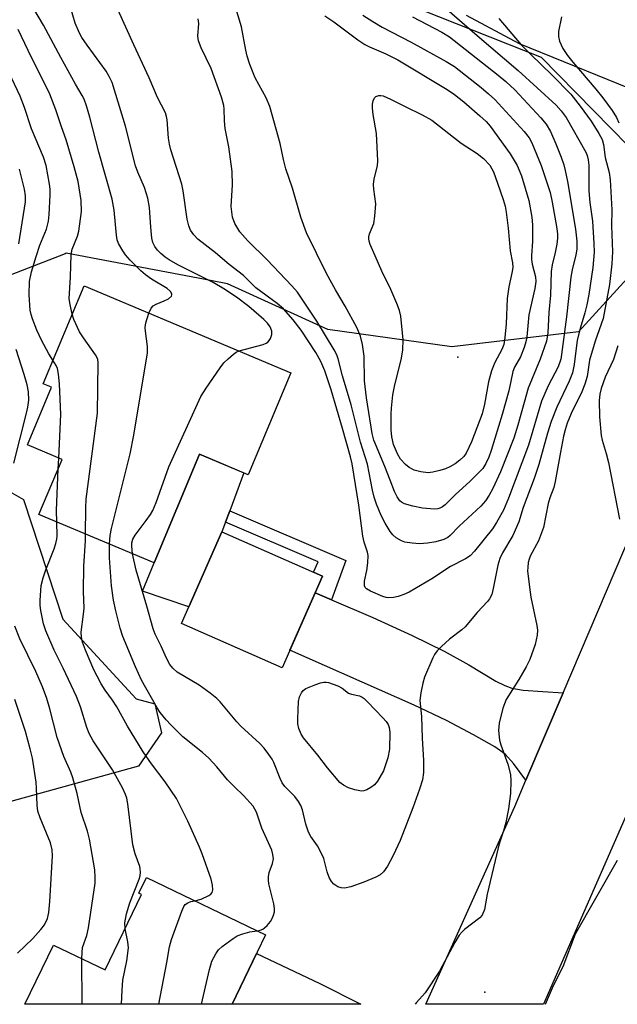
# Model space of a CAD drawing. Units: inches. Extents: x 1261761 to 1267761, y 477455 to 481455.
# Drawn here: x 1262375 to 1262517, y 477455 to 477689 of the extents above; entities that cross this region are included whole.
import ezdxf

# ---------------------------------------------------------------- set-up
doc = ezdxf.new("R2010")
doc.units = ezdxf.units.IN
doc.header["$MEASUREMENT"] = 0
for name, color, linetype in [('BLDG-Footprint', 5, 'Continuous'), ('CULTRL-Pad', 6, 'Continuous'), ('ELEV-Spot Elevation', 7, 'Continuous'), ('NTRL-Trees', 3, 'Continuous'), ('TRANS-Driveway', 251, 'Continuous'), ('TRANS-Non Street Sidewalk', 7, 'Continuous'), ('TRANS-Road', 130, 'Continuous'), ('Undefined', 1, 'Continuous')]:
    doc.layers.add(name, color=color, linetype=linetype)

msp = doc.modelspace()

# ---------------------------------------------------------------- linework, layer by layer
at = {"layer": 'BLDG-Footprint'}
for points, elevation in [([(1262439.1, 477605.48), (1262428.92, 477581.22), (1262417.38, 477586.07), (1262406.54, 477560.24), (1262379.18, 477571.72), (1262384.69, 477584.85), (1262376.43, 477588.31), (1262382.19, 477602.03), (1262380.17, 477602.87), (1262389.92, 477626.11)], 261.77), ([(1262446.58, 477557.07), (1262436.99, 477535.3), (1262413.1, 477545.83), (1262422.69, 477567.59)], 265.52), ([(1262433.05, 477471.77), (1262425.09, 477455.25), (1262375.84, 477455.25), (1262382.62, 477469.34), (1262394.95, 477463.41), (1262403.58, 477481.36), (1262402.95, 477481.66), (1262404.75, 477485.39)], 260.87)]:
    msp.add_lwpolyline(points, close=True, dxfattribs=dict(at, elevation=elevation))
at = {"layer": 'CULTRL-Pad'}
msp.add_lwpolyline([(1262422.69, 477567.59), (1262414.85, 477549.8), (1262403.78, 477553.48), (1262406.54, 477560.24), (1262417.37, 477586.07), (1262427.9, 477581.65), (1262424.56, 477572.64), (1262423.57, 477569.96)], close=True, dxfattribs=at)
at = {"layer": 'ELEV-Spot Elevation'}
for p in [(1262478.76, 477609.14, 273.46), (1262485.22, 477458.09, 261.84)]:
    msp.add_point(p, dxfattribs=at)
at = {"layer": 'NTRL-Trees'}
for points in [[(1262369.11, 477730.58, 0), (1262449.09, 477700.11, 0), (1262449.02, 477699.94, 0), (1262458.21, 477696.6, 0), (1262498.63, 477680.54, 0), (1262523.51, 477655.14, 0), (1262524.03, 477633.37, 0), (1262507.45, 477615.23, 0), (1262477.38, 477611.6, 0), (1262447.84, 477615.75, 0), (1262424, 477626.63, 0), (1262420, 477627.39, 0), (1262385.64, 477633.89, 0), (1262385.39, 477633.79, 0), (1262371.31, 477628.31, 0)], [(1262372.72, 477576.93, 0), (1262375.52, 477575.33, 0), (1262384.83, 477546.83, 0), (1262402.28, 477527.93, 0), (1262406.77, 477526.71, 0), (1262408.3, 477519.79, 0), (1262402.87, 477511.85, 0), (1262370.18, 477502.88, 0)]]:
    msp.add_polyline3d(points, dxfattribs=at)
at = {"layer": 'TRANS-Driveway'}
msp.add_lwpolyline([(1262546.15, 477662.3), (1262493.44, 477683.7), (1262480.82, 477690.45)], dxfattribs=at)
for points in [[(1262448.73, 477551.47), (1262458.57, 477547.22), (1262467.91, 477543), (1262475.54, 477539.24), (1262481.41, 477535.97), (1262487.84, 477532.09), (1262489.92, 477531.06), (1262491.63, 477530.42), (1262494.31, 477529.97), (1262499.03, 477529.63), (1262503.81, 477529.3), (1262494.99, 477508.59), (1262492.03, 477512.53), (1262490.02, 477514.74), (1262487.58, 477516.47), (1262482.47, 477519.35), (1262476.07, 477522.74), (1262468.42, 477526.41), (1262438.82, 477539.44), (1262444.85, 477553.14)], [(1262446, 477460.15), (1262455.73, 477455.24), (1262425.09, 477455.24), (1262430.92, 477467.35)]]:
    msp.add_lwpolyline(points, close=True, dxfattribs=at)
at = {"layer": 'TRANS-Non Street Sidewalk'}
msp.add_lwpolyline([(1262448.73, 477551.47), (1262444.85, 477553.14), (1262446.58, 477557.07), (1262444.45, 477558.01), (1262445.55, 477560.5), (1262423.57, 477569.96), (1262424.56, 477572.64), (1262452.12, 477560.82)], close=True, dxfattribs=at)
at = {"layer": 'TRANS-Road'}
msp.add_lwpolyline([(1262528.52, 477522.46), (1262499.19, 477455.24), (1262471.21, 477455.24), (1262492.32, 477502.32), (1262494.99, 477508.59), (1262503.81, 477529.3), (1262522.34, 477572.84)], dxfattribs=at)
at = {"layer": 'Undefined'}
for p, q in [((1262383.73, 477582.58, 258), (1262383.9, 477585.18, 258)), ((1262389.44, 477455.25, 256), (1262389.4, 477466.08, 256))]:
    msp.add_line(p, q, dxfattribs=at)
for points, elevation in [([(1262405.33, 477619.65), (1262405.84, 477620.8), (1262406.36, 477621.39), (1262407.08, 477621.79), (1262408.98, 477622.55), (1262409.97, 477623.07), (1262410.67, 477623.7), (1262410.81, 477624.04), (1262410.79, 477624.22), (1262410.43, 477624.79), (1262409.63, 477625.51), (1262405.96, 477627.75), (1262404.55, 477628.78), (1262403.43, 477629.73), (1262400.9, 477632.26), (1262399.73, 477633.54), (1262399.1, 477634.47), (1262398.13, 477636.25), (1262397.81, 477637.05), (1262397.58, 477638.18), (1262397.06, 477644.14), (1262396.61, 477646.78), (1262393.42, 477657.91), (1262391.31, 477666.27), (1262390.51, 477668.97), (1262389.93, 477670.52), (1262389.48, 477671.43), (1262387.86, 477674.14), (1262384.36, 477680.49), (1262380.28, 477688.19), (1262374.89, 477697.33)], 262), ([(1262447.12, 477690.38), (1262449.31, 477688.95), (1262455.03, 477684.69), (1262456.67, 477683.56), (1262457.79, 477682.99), (1262461.69, 477681.31), (1262464.55, 477679.87), (1262476.22, 477672.81), (1262478.02, 477671.63), (1262480.17, 477669.92), (1262484, 477666.55), (1262485.48, 477665.2), (1262486.48, 477664.1), (1262491.21, 477657.57), (1262492.88, 477654.73), (1262493.94, 477652.3), (1262495.66, 477646.43), (1262496.39, 477642.45), (1262496.52, 477640.68), (1262496.57, 477636.78), (1262496.27, 477633.26), (1262496.26, 477632.42), (1262496.42, 477631.32), (1262497.21, 477628.25), (1262497.33, 477627.19), (1262497.11, 477625.51), (1262495.68, 477619.27), (1262495.19, 477613.98), (1262494.99, 477612.83), (1262494.55, 477611.45), (1262493.71, 477609.29), (1262492.28, 477606.78), (1262491.84, 477605.79), (1262490.93, 477601.2), (1262489.36, 477595.5), (1262486.72, 477586.96), (1262486.15, 477585.39), (1262485.44, 477583.85), (1262484.69, 477582.69), (1262483.73, 477581.63), (1262481.67, 477579.63), (1262478.2, 477576.53), (1262475.77, 477574.07), (1262475.17, 477573.6), (1262474.53, 477573.23), (1262474.06, 477573.07), (1262473.24, 477572.99), (1262470.37, 477573.25), (1262468.08, 477573.74), (1262466.11, 477574.31), (1262465.35, 477574.71), (1262464.97, 477575.03), (1262464.36, 477575.92), (1262463.76, 477577.22), (1262462.67, 477579.88), (1262461.45, 477583.17), (1262458.84, 477589.4), (1262458.41, 477591.04), (1262457.04, 477599.54), (1262456.59, 477603.56), (1262456.51, 477609.44), (1262456.15, 477612.19), (1262455.65, 477614.16), (1262454.75, 477616.2), (1262452.01, 477621.32), (1262449.66, 477625.21), (1262447.58, 477629.07), (1262442.83, 477638.75), (1262441.46, 477642.5), (1262439.46, 477649.4), (1262437.91, 477654.01), (1262437.34, 477656.23), (1262436.54, 477659.98), (1262434.04, 477668.77), (1262433.19, 477670.86), (1262430.58, 477675.64), (1262429.33, 477678.83), (1262428.66, 477680.78), (1262428.34, 477682.21), (1262427.36, 477687.74), (1262425.79, 477692.98)], 270), ([(1262426.77, 477610.66), (1262432.47, 477612.2), (1262433.18, 477612.47), (1262433.58, 477612.72), (1262433.93, 477613.11), (1262434.2, 477613.58), (1262434.56, 477614.6), (1262434.56, 477615.37), (1262434.15, 477616.36), (1262433.52, 477617.28), (1262432.68, 477618.12), (1262429.05, 477621.21), (1262426.15, 477623.42), (1262423.17, 477625.42), (1262420.62, 477626.92), (1262412.23, 477631.15), (1262410.17, 477632.3), (1262409.22, 477632.94), (1262408.14, 477633.83), (1262407.39, 477634.61), (1262406.74, 477635.48), (1262406.29, 477636.43), (1262406.02, 477637.5), (1262405.77, 477640.11), (1262405.48, 477644.78), (1262405.1, 477646.99), (1262404.31, 477649.52), (1262402.67, 477653.22), (1262402.12, 477654.71), (1262399.76, 477664.11), (1262396.57, 477674.48), (1262395.91, 477675.94), (1262395.16, 477677.17), (1262393.66, 477679.31), (1262390.62, 477683.37), (1262389.36, 477685.24), (1262388.79, 477686.22), (1262387.78, 477688.61), (1262386.71, 477692.4)], 264), ([(1262468.01, 477690.12), (1262475, 477686.48), (1262476.79, 477685.38), (1262488.37, 477676.29), (1262490.18, 477674.79), (1262492.31, 477672.76), (1262498.48, 477666.11), (1262499.79, 477664.57), (1262500.79, 477662.85), (1262502.07, 477659.94), (1262503.32, 477656.76), (1262503.96, 477654.89), (1262504.31, 477653.6), (1262504.83, 477651), (1262506.77, 477639.6), (1262507.08, 477636.79), (1262507.04, 477634.86), (1262506.84, 477633.52), (1262505.95, 477629.94), (1262505.64, 477628.21), (1262504.6, 477618.76), (1262503.46, 477609.84), (1262503.24, 477608.73), (1262502.61, 477606.88), (1262500.26, 477602.37), (1262498.68, 477598.72), (1262495.57, 477588.22), (1262490.85, 477575.67), (1262489.64, 477572.77), (1262487.97, 477569.81), (1262487.04, 477568.37), (1262482.75, 477562.99), (1262481.74, 477561.95), (1262480.57, 477561.21), (1262477.02, 477559.38), (1262472.59, 477556.48), (1262467.22, 477553.3), (1262465.94, 477552.72), (1262464.62, 477552.24), (1262463.45, 477552.01), (1262462.28, 477551.94), (1262461.72, 477552.02), (1262460.91, 477552.26), (1262458, 477553.52), (1262457.08, 477554.08), (1262456.78, 477554.42), (1262456.61, 477554.8), (1262456.55, 477555.32), (1262456.6, 477555.87), (1262457.12, 477558.46), (1262457.38, 477560.23), (1262457.45, 477561.99), (1262457.29, 477562.78), (1262456.54, 477565.15), (1262456.2, 477566.56), (1262455.28, 477573.99), (1262453.63, 477583.81), (1262453.25, 477585.45), (1262451.36, 477592.2), (1262448.67, 477601.44), (1262447.13, 477605.96), (1262446.24, 477608.14), (1262445.01, 477610.3), (1262441.54, 477615.62), (1262439.63, 477618.06), (1262437.31, 477620.67), (1262435.85, 477621.93), (1262430.74, 477625.65), (1262427.78, 477628.62), (1262424.37, 477631.2), (1262421.15, 477634.03), (1262416.98, 477637.25), (1262415.97, 477638.27), (1262415.19, 477639.42), (1262414.81, 477640.42), (1262414.42, 477642.01), (1262413.46, 477648.75), (1262413.15, 477650.36), (1262410.56, 477658.49), (1262410.2, 477659.88), (1262409.98, 477661.3), (1262409.7, 477665.62), (1262409.54, 477666.45), (1262409.23, 477667.28), (1262407.39, 477670.96), (1262405.38, 477675.6), (1262401.71, 477683.45), (1262397.95, 477691.91)], 266), ([(1262476.16, 477691.98), (1262483.35, 477685.71), (1262493.15, 477677.35), (1262502.2, 477669.09), (1262503.36, 477667.8), (1262504.52, 477666.15), (1262509.18, 477657.93), (1262509.53, 477657.14), (1262509.79, 477656.13), (1262509.9, 477654.82), (1262509.94, 477648.74), (1262510.2, 477645.97), (1262510.78, 477641.55), (1262511.14, 477636.22), (1262511.16, 477634.18), (1262510.92, 477630.49), (1262509.96, 477624.09), (1262509.46, 477621.6), (1262509.01, 477619.69), (1262507.85, 477615.99), (1262507.19, 477613.21), (1262506.47, 477607.41), (1262506.05, 477605.47), (1262505.26, 477603.48), (1262502.33, 477597.32), (1262500.95, 477593.91), (1262500.1, 477591.12), (1262498.03, 477583.66), (1262496.93, 477580.33), (1262494.34, 477573.44), (1262493.32, 477569.99), (1262491.83, 477566.79), (1262489.41, 477562.66), (1262488.74, 477561.28), (1262488.3, 477559.7), (1262487.22, 477554.12), (1262486.83, 477552.76), (1262486.31, 477551.72), (1262485.8, 477551.02), (1262483.37, 477548.41), (1262480.53, 477545.03), (1262479.72, 477544.31), (1262476.78, 477542.08), (1262474.86, 477540.36), (1262473.9, 477539.33), (1262473.26, 477538.43), (1262472.85, 477537.65), (1262470.89, 477533.05), (1262470.49, 477531.62), (1262469.98, 477529.29), (1262469.74, 477527.53), (1262470.18, 477523.69), (1262470.3, 477518.54), (1262470.63, 477513.2), (1262470.58, 477510.41), (1262470.34, 477508.61), (1262469.66, 477506.4), (1262468.12, 477501.97), (1262465.06, 477494.22), (1262463.41, 477490.61), (1262462.07, 477488.11), (1262461.13, 477486.72), (1262460.3, 477486.02), (1262459.31, 477485.5), (1262456.42, 477484.3), (1262453.3, 477483.22), (1262451.86, 477482.88), (1262451.02, 477482.91), (1262450.24, 477483.19), (1262449.31, 477483.83), (1262448.72, 477484.44), (1262448.2, 477485.4), (1262447.71, 477486.72), (1262446.88, 477489.91), (1262446.48, 477490.95), (1262445.39, 477492.94), (1262443.81, 477495.19), (1262443.26, 477496.21), (1262442.65, 477498.1), (1262441.84, 477501.47), (1262441.44, 477502.53), (1262440.86, 477503.51), (1262440.02, 477504.66), (1262437.66, 477507.06), (1262437, 477507.93), (1262436.5, 477508.95), (1262435.02, 477512.78), (1262434.61, 477513.52), (1262433.84, 477514.63), (1262432.7, 477516.15), (1262431.71, 477517.3), (1262427.22, 477521.41), (1262426.2, 477522.45), (1262422.25, 477527.16), (1262421.47, 477527.96), (1262419.87, 477529.23), (1262417.26, 477531.13), (1262412.07, 477534.24), (1262411, 477535.17), (1262410.29, 477536.04), (1262409.5, 477537.56), (1262408.26, 477540.45), (1262406.81, 477543.27), (1262406.3, 477544.55), (1262404.81, 477549.93), (1262402.28, 477558.54), (1262401.45, 477562.37)], 264), ([(1262456.18, 477690.5), (1262458.57, 477688.99), (1262460.82, 477687.7), (1262467.72, 477684.14), (1262476.02, 477679.51), (1262477.95, 477678.3), (1262484.3, 477673.34), (1262486.07, 477671.83), (1262487.57, 477670.43), (1262494.55, 477662.87), (1262495.71, 477661.36), (1262496.4, 477660.17), (1262498.57, 477654.77), (1262500.71, 477648.33), (1262501.19, 477646.08), (1262502.31, 477639.82), (1262502.49, 477638.44), (1262502.5, 477637.46), (1262502.33, 477636.06), (1262501.94, 477634.11), (1262501.21, 477631.14), (1262500.95, 477629.57), (1262500.8, 477623.95), (1262500.45, 477619.81), (1262500.17, 477614.97), (1262499.84, 477613.01), (1262498.34, 477608.73), (1262495.54, 477601.83), (1262493.07, 477592.97), (1262492.06, 477589.92), (1262488.91, 477581.89), (1262487.08, 477577.9), (1262486.27, 477576.37), (1262485.35, 477575.04), (1262484.22, 477573.77), (1262479.11, 477568.94), (1262476.99, 477566.78), (1262476.37, 477566.25), (1262475.42, 477565.77), (1262473.53, 477565.27), (1262471.6, 477564.92), (1262469.66, 477564.8), (1262467.89, 477564.91), (1262466.16, 477565.18), (1262465.36, 477565.48), (1262464.14, 477566.21), (1262463.34, 477566.9), (1262462.73, 477567.68), (1262461.53, 477569.66), (1262460.57, 477571.51), (1262459.47, 477574.23), (1262458.91, 477575.88), (1262458.52, 477577.51), (1262457.28, 477583.71), (1262455.61, 477588.92), (1262453.39, 477597.85), (1262451.34, 477604.74), (1262450.36, 477608.78), (1262450.03, 477609.73), (1262449.4, 477610.94), (1262445.23, 477617.77), (1262440.65, 477624.64), (1262439.3, 477626.17), (1262433.42, 477632.31), (1262428.82, 477636.82), (1262426.98, 477639.02), (1262425.75, 477640.95), (1262425.21, 477642.49), (1262424.92, 477644.98), (1262424.94, 477646.39), (1262425.2, 477650.11), (1262425.16, 477653.35), (1262424.3, 477659.18), (1262423.49, 477663.59), (1262423.33, 477665.36), (1262423.21, 477668.27), (1262423.1, 477669.08), (1262422.56, 477670.99), (1262420.15, 477677.82), (1262417.76, 477682.78), (1262417.09, 477684.43), (1262416.93, 477685.54), (1262417.2, 477688.58), (1262417, 477689.66)], 268), ([(1262488.53, 477689.7), (1262493.84, 477683.49), (1262496.11, 477681.14), (1262501.24, 477676.27), (1262505.66, 477671.7), (1262507.89, 477668.85), (1262510.45, 477665.31), (1262512.33, 477662.4), (1262513.11, 477660.92), (1262513.44, 477659.73), (1262513.85, 477656.7), (1262514.77, 477653.09), (1262515.03, 477651.39), (1262515.42, 477644.22), (1262515.35, 477640.45), (1262515.57, 477634.22), (1262515.4, 477631.4), (1262514.86, 477626.48), (1262513.33, 477618.4), (1262511.45, 477612.97), (1262510.12, 477608.44), (1262509.52, 477604.58), (1262509, 477602.77), (1262508.24, 477600.92), (1262505.7, 477595.77), (1262504.78, 477593.45), (1262504.27, 477591.91), (1262503.89, 477590.37), (1262503.16, 477586.56), (1262501.96, 477579.59), (1262501.58, 477578.2), (1262500.66, 477575.75), (1262500.25, 477574.34), (1262499.19, 477568.62), (1262497.96, 477565.51), (1262496.02, 477561.87), (1262495.71, 477561.11), (1262495.51, 477560.3), (1262495.39, 477559.18), (1262495.38, 477558.32), (1262495.81, 477554.44), (1262496.14, 477552.07), (1262497.59, 477545.37), (1262497.69, 477544.22), (1262497.62, 477543.08), (1262497.14, 477540.84), (1262495.92, 477537.29), (1262495.01, 477535.5), (1262493.29, 477532.51), (1262490.3, 477527.72), (1262489.46, 477525.66), (1262488.59, 477522.08), (1262488.48, 477520.37), (1262488.67, 477518.08), (1262489, 477516.97), (1262490.71, 477512.34), (1262491.33, 477509.87), (1262491.4, 477508.4), (1262491.27, 477505.42), (1262490.86, 477501.77), (1262490.2, 477498.45), (1262489.67, 477496.49), (1262488.77, 477493.86), (1262488.38, 477492.45), (1262485.75, 477481.42), (1262485.09, 477477.81), (1262484.57, 477476.47), (1262484.05, 477475.82), (1262480.38, 477473.07), (1262479.78, 477472.51), (1262479.11, 477471.71), (1262478.06, 477469.95), (1262474.39, 477463.13), (1262471.01, 477457.95), (1262468.97, 477455.64), (1262468.6, 477455.24)], 262), ([(1262503.4, 477690.15), (1262502.7, 477686.65), (1262502.69, 477685.48), (1262502.92, 477684.35), (1262503.75, 477682.58), (1262504.88, 477680.94), (1262506.11, 477679.36), (1262511.61, 477672.91), (1262513.27, 477670.86), (1262515.49, 477667.88), (1262516.48, 477666.21), (1262517.1, 477664.95)], 260), ([(1262387.09, 477619.37), (1262386.57, 477621.69), (1262386.4, 477623.08), (1262386.68, 477628.27), (1262386.8, 477633.49), (1262387.08, 477634.87), (1262388.34, 477637.96), (1262388.67, 477639.11), (1262389.3, 477643.79), (1262389.25, 477646.43), (1262388.47, 477650.93), (1262387.59, 477654.45), (1262385.64, 477660.86), (1262384.52, 477663.94), (1262383.23, 477667.99), (1262381.77, 477671.77), (1262376.62, 477682.15), (1262374.26, 477687.14)], 260), ([(1262382.5, 477608.44), (1262381.55, 477610), (1262379.75, 477613.26), (1262378.69, 477615.61), (1262377.62, 477618.32), (1262377.31, 477619.31), (1262377.12, 477620.32), (1262376.84, 477623.99), (1262376.95, 477627.21), (1262377.39, 477629.44), (1262378.48, 477633.16), (1262379.41, 477635.79), (1262380.95, 477639.64), (1262381.47, 477641.56), (1262381.64, 477643.08), (1262381.86, 477647.7), (1262381.85, 477649.15), (1262381.72, 477650.32), (1262380.86, 477654.73), (1262380.24, 477656.78), (1262377.43, 477663.48), (1262375.74, 477668.53), (1262374.7, 477671.3), (1262370.73, 477679.64)], 258), ([(1262374.37, 477636.11), (1262375.78, 477644.62), (1262375.94, 477646.13), (1262375.94, 477647.58), (1262375.75, 477649.11), (1262374.54, 477653.88)], 256), ([(1262390.27, 477567.06), (1262390.31, 477573.33), (1262390.42, 477575.36), (1262393.08, 477595.83), (1262393.29, 477607.86), (1262393.15, 477608.69), (1262392.65, 477609.7), (1262389.76, 477613.76), (1262388.82, 477615.24), (1262387.5, 477618.17), (1262387.09, 477619.37)], 260), ([(1262395.97, 477564.67), (1262396.08, 477566.77), (1262396.39, 477568.42), (1262400.84, 477586.16), (1262401.75, 477590.6), (1262404.99, 477610.22), (1262405.02, 477611.68), (1262404.5, 477615.39), (1262404.44, 477616.25), (1262404.6, 477617.36), (1262405.33, 477619.65)], 262), ([(1262373.18, 477583.99), (1262376.22, 477595.88), (1262376.52, 477597.29), (1262376.74, 477598.92), (1262376.68, 477600.94), (1262376.38, 477602.62), (1262375.69, 477605.03), (1262373.73, 477610.98)], 256), ([(1262516.8, 477611.85), (1262515.81, 477608.63), (1262513.79, 477604.43), (1262512.87, 477601.72), (1262512.52, 477600.36), (1262512.42, 477598.88), (1262512.48, 477594.98), (1262512.85, 477590.53), (1262513.08, 477589.43), (1262514.07, 477586.29), (1262514.6, 477584.11), (1262517.25, 477570.65)], 260), ([(1262401.45, 477562.37), (1262401.24, 477564.25), (1262401.3, 477565.05), (1262401.53, 477565.85), (1262402.06, 477566.85), (1262404.7, 477570.3), (1262405.69, 477571.72), (1262406.27, 477572.72), (1262407.03, 477574.63), (1262410.09, 477583.09), (1262417.65, 477599.8), (1262418.91, 477601.79), (1262422.26, 477606.63), (1262423.15, 477607.8), (1262424.14, 477608.8), (1262425.42, 477609.91), (1262426.11, 477610.37), (1262426.77, 477610.66)], 264), ([(1262383.9, 477585.18), (1262384.41, 477595.52), (1262384.09, 477602.85), (1262383.85, 477605.13), (1262383.57, 477606.5), (1262383.27, 477607.22), (1262382.5, 477608.44)], 258), ([(1262383.41, 477569.94), (1262383.37, 477572.67), (1262383.73, 477582.58)], 258), ([(1262399.67, 477473.22), (1262399.57, 477474.65), (1262399.97, 477476.79), (1262400.79, 477479.41), (1262402.99, 477485), (1262403.24, 477485.81), (1262403.34, 477486.65), (1262403.27, 477487.49), (1262403.14, 477488.05), (1262402.05, 477491.04), (1262401.5, 477493.19), (1262400.32, 477502.91), (1262400.08, 477504.24), (1262399.76, 477505.17), (1262399.06, 477506.7), (1262396.64, 477511.05), (1262392.09, 477517.91), (1262391.11, 477519.63), (1262390.55, 477521.12), (1262389.05, 477526.03), (1262388.13, 477528.47), (1262384.93, 477535.16), (1262382.78, 477539.46), (1262380.8, 477544.08), (1262380.27, 477545.77), (1262379.6, 477548.95), (1262379.44, 477550.12), (1262379.43, 477551.29), (1262379.7, 477554.83), (1262380.19, 477556.72), (1262380.8, 477558.58), (1262382.78, 477563.56), (1262383.21, 477564.85), (1262383.41, 477565.88), (1262383.47, 477566.7), (1262383.41, 477569.94)], 258), ([(1262416.27, 477479.85), (1262417.72, 477480.26), (1262419.57, 477481.12), (1262420.01, 477481.43), (1262420.33, 477481.8), (1262420.49, 477482.5), (1262420.43, 477483.58), (1262420.12, 477484.97), (1262418.01, 477491.01), (1262417.36, 477492.61), (1262414.6, 477498.82), (1262411.86, 477504.2), (1262409.17, 477508.12), (1262405.96, 477512.42), (1262403.96, 477515.29), (1262400.23, 477521.43), (1262397.66, 477526), (1262396.63, 477527.57), (1262394.9, 477529.98), (1262393.98, 477531.48), (1262393, 477533.28), (1262392.26, 477534.83), (1262390.25, 477539.48), (1262389.53, 477541.41), (1262389.31, 477542.56), (1262389.25, 477543.73), (1262389.8, 477548.03), (1262389.92, 477549.48), (1262389.79, 477553.46), (1262389.82, 477559.43), (1262390.24, 477565.5), (1262390.27, 477567.06)], 260), ([(1262431.03, 477472.74), (1262431.78, 477472.9), (1262432.42, 477473.15), (1262432.83, 477473.42), (1262433.46, 477474.02), (1262434.2, 477474.93), (1262434.67, 477475.68), (1262434.97, 477476.43), (1262435.16, 477477.22), (1262435.21, 477478.03), (1262435.05, 477479.17), (1262433.86, 477483.93), (1262433.73, 477484.76), (1262433.75, 477485.55), (1262433.93, 477486.6), (1262434.7, 477488.77), (1262434.93, 477489.81), (1262434.83, 477490.84), (1262434.52, 477491.88), (1262432.19, 477497.17), (1262430.89, 477500.98), (1262430.54, 477501.69), (1262430.08, 477502.38), (1262427.8, 477504.92), (1262425.64, 477506.95), (1262424.04, 477508.61), (1262421.51, 477511.72), (1262419.56, 477513.76), (1262418.08, 477515.1), (1262413.37, 477518.89), (1262410.53, 477521.7), (1262409.4, 477522.94), (1262408.03, 477524.64), (1262407.26, 477525.76), (1262403.57, 477532.31), (1262402.13, 477535.51), (1262399.15, 477542.75), (1262398.5, 477544.75), (1262397.49, 477548.84), (1262396.94, 477551.38), (1262396.39, 477554.79), (1262395.93, 477561.46), (1262395.97, 477564.67)], 262), ([(1262389.4, 477466.08), (1262389.43, 477467.6), (1262389.57, 477468.75), (1262390.56, 477471.62), (1262390.99, 477473.43), (1262392.51, 477484.03), (1262392.56, 477485.5), (1262392.47, 477487.26), (1262391.22, 477494.5), (1262390.75, 477496.46), (1262389.24, 477500.89), (1262388.3, 477505.39), (1262387.26, 477509.08), (1262386.76, 477510.46), (1262385.11, 477514.2), (1262383.49, 477518.67), (1262381.77, 477525.55), (1262381.04, 477527.95), (1262380.02, 477530.76), (1262378.44, 477534.4), (1262374.62, 477542.15), (1262373.44, 477545.15)], 256), ([(1262374.07, 477467.41), (1262377.7, 477470.87), (1262379.66, 477473.01), (1262380.51, 477474.15), (1262381.2, 477475.62), (1262381.51, 477477.04), (1262381.79, 477479.72), (1262382.42, 477490.54), (1262382.29, 477491.96), (1262381.9, 477493.65), (1262379.46, 477499.56), (1262378.95, 477501.2), (1262378.77, 477502.61), (1262378.62, 477506.65), (1262378.5, 477508.08), (1262377.62, 477513.78), (1262377.11, 477516.02), (1262375.94, 477520.13), (1262373.48, 477527.76)], 254), ([(1262499.61, 477455.24), (1262501.54, 477459.69), (1262503.85, 477464.2), (1262506.79, 477471.99), (1262516.77, 477489.54)], 262), ([(1262407.69, 477455.25), (1262409.62, 477465.17), (1262410.24, 477468.93), (1262410.67, 477470.64), (1262413.12, 477477.43), (1262413.6, 477478.5), (1262413.93, 477478.94), (1262414.56, 477479.4), (1262415.3, 477479.66), (1262416.27, 477479.85)], 260), ([(1262398.84, 477455.25), (1262398.94, 477458.63), (1262399.09, 477461.01), (1262400.04, 477465.59), (1262400.48, 477468.66), (1262400.34, 477470.09), (1262399.67, 477473.22)], 258), ([(1262417.84, 477455.25), (1262419.72, 477463.55), (1262420.01, 477464.65), (1262420.31, 477465.46), (1262421.23, 477467.28), (1262421.87, 477468.22), (1262422.73, 477469.01), (1262425.38, 477470.92), (1262426.34, 477471.49), (1262427.64, 477472), (1262429.32, 477472.46), (1262431.03, 477472.74)], 262)]:
    msp.add_lwpolyline(points, dxfattribs=dict(at, elevation=elevation))
for points, elevation in [([(1262471.69, 477581.68), (1262470.02, 477581.89), (1262468.39, 477582.32), (1262467.17, 477582.92), (1262466.3, 477583.62), (1262465.17, 477584.9), (1262464.43, 477586.17), (1262463.49, 477588.37), (1262463.08, 477590.21), (1262462.96, 477591.87), (1262462.93, 477595.58), (1262462.99, 477597.06), (1262463.33, 477600.21), (1262463.71, 477602.2), (1262465.41, 477608.94), (1262465.72, 477610.91), (1262465.75, 477613.31), (1262465.22, 477618.94), (1262464.94, 477620.31), (1262464.3, 477621.98), (1262462.87, 477625.28), (1262460.71, 477629.62), (1262459.09, 477633.26), (1262457.95, 477635.97), (1262457.69, 477636.8), (1262457.6, 477637.35), (1262457.63, 477637.82), (1262457.81, 477638.53), (1262458.8, 477640.99), (1262459.08, 477642.71), (1262459.28, 477645.62), (1262458.79, 477649.17), (1262458.74, 477650.27), (1262458.89, 477651.62), (1262459.66, 477654.7), (1262459.79, 477655.85), (1262459.47, 477662.35), (1262458.63, 477666.94), (1262458.46, 477668.44), (1262458.46, 477669.33), (1262458.64, 477670.14), (1262458.97, 477670.85), (1262459.28, 477671.21), (1262459.98, 477671.46), (1262460.49, 477671.44), (1262460.99, 477671.31), (1262462.77, 477670.58), (1262466.45, 477668.7), (1262470.32, 477666.83), (1262472.62, 477665.56), (1262479.57, 477660.09), (1262483.41, 477657.62), (1262484.91, 477656.46), (1262486.38, 477654.81), (1262486.9, 477653.98), (1262487.25, 477653.26), (1262488.25, 477650.6), (1262489.6, 477646.66), (1262490.04, 477645.07), (1262490.28, 477643.66), (1262490.75, 477639.89), (1262491.23, 477634.45), (1262491.76, 477631.58), (1262491.85, 477630.59), (1262491.74, 477629.57), (1262490.94, 477625.92), (1262490.53, 477623.15), (1262490.24, 477617.1), (1262489.98, 477613.88), (1262489.71, 477612.18), (1262489.26, 477610.97), (1262487.61, 477607.89), (1262486.77, 477605.93), (1262486.05, 477603.32), (1262485.09, 477597.96), (1262484.54, 477595.72), (1262482.02, 477589.05), (1262480.75, 477586.38), (1262480.19, 477585.55), (1262479.27, 477584.65), (1262478.13, 477583.83), (1262476.89, 477583.1), (1262475.84, 477582.64), (1262474.47, 477582.22), (1262472.8, 477581.8)], 272), ([(1262455.88, 477505.96), (1262454.27, 477506.23), (1262452.78, 477506.72), (1262451.59, 477507.33), (1262450.72, 477508.01), (1262447.76, 477511.52), (1262445.53, 477514.51), (1262442.1, 477518.62), (1262441.51, 477519.52), (1262440.94, 477520.83), (1262440.73, 477521.96), (1262440.71, 477523.14), (1262440.9, 477527.29), (1262441.14, 477528.38), (1262441.57, 477529.33), (1262442, 477529.89), (1262442.61, 477530.33), (1262445.03, 477531.31), (1262446.13, 477531.68), (1262446.95, 477531.86), (1262447.5, 477531.86), (1262448.06, 477531.76), (1262450.25, 477530.97), (1262451.27, 477530.42), (1262452.81, 477529.25), (1262453.51, 477529), (1262455.39, 477528.62), (1262456.05, 477528.3), (1262456.48, 477528), (1262457.32, 477527.21), (1262460.95, 477523.38), (1262461.72, 477522.51), (1262462.21, 477521.82), (1262462.49, 477521.1), (1262462.62, 477520.01), (1262462.51, 477515.96), (1262462.13, 477513.84), (1262461.07, 477510.77), (1262459.66, 477508.31), (1262458.95, 477507.45), (1262458.07, 477506.78), (1262457.13, 477506.24), (1262456.4, 477505.98)], 266)]:
    msp.add_lwpolyline(points, close=True, dxfattribs=dict(at, elevation=elevation))

doc.saveas('drawing.dxf')
